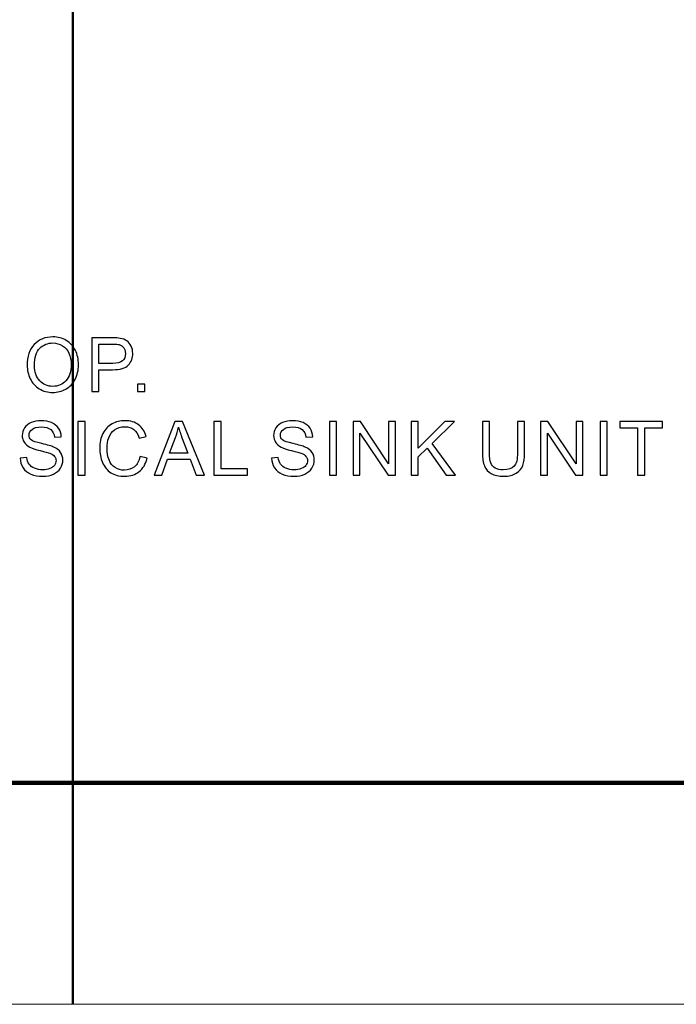
# Model space of a CAD drawing. Units: centimetres. Extents: x -44 to 62, y -51 to 24.
# Drawn here: x 7 to 14, y -24 to -13 of the extents above; entities that cross this region are included whole.
import ezdxf
from ezdxf.lldxf.tags import DXFTag

# ---------------------------------------------------------------- set-up
doc = ezdxf.new("R2010")
doc.units = ezdxf.units.CM
doc.header["$MEASUREMENT"] = 0
doc.layers.add('layer 1', color=7, linetype='Continuous')
tags = doc.linetypes.add('New Line1', pattern=[1.5, 1, -0.5]).pattern_tags.tags
tags[6:7] = [DXFTag(74, 4), DXFTag(75, 0), DXFTag(340, '0'), DXFTag(46, 1.0), DXFTag(50, 0.0), DXFTag(44, 0.0), DXFTag(45, 0.0)]
tags[4:5] = [DXFTag(74, 4), DXFTag(75, 0), DXFTag(340, '0'), DXFTag(46, 1.0), DXFTag(50, 0.0), DXFTag(44, 0.0), DXFTag(45, 0.0)]
tags = doc.linetypes.add('New Line3', pattern=[1.2, 0.5, -0.3, 0.1, -0.3]).pattern_tags.tags
tags[10:11] = [DXFTag(74, 4), DXFTag(75, 0), DXFTag(340, '0'), DXFTag(46, 1.0), DXFTag(50, 0.0), DXFTag(44, 0.0), DXFTag(45, 0.0)]
tags[8:9] = [DXFTag(74, 4), DXFTag(75, 0), DXFTag(340, '0'), DXFTag(46, 1.0), DXFTag(50, 0.0), DXFTag(44, 0.0), DXFTag(45, 0.0)]
tags[6:7] = [DXFTag(74, 4), DXFTag(75, 0), DXFTag(340, '0'), DXFTag(46, 1.0), DXFTag(50, 0.0), DXFTag(44, 0.0), DXFTag(45, 0.0)]
tags[4:5] = [DXFTag(74, 4), DXFTag(75, 0), DXFTag(340, '0'), DXFTag(46, 1.0), DXFTag(50, 0.0), DXFTag(44, 0.0), DXFTag(45, 0.0)]

msp = doc.modelspace()

# ---------------------------------------------------------------- linework, layer by layer
at = {"layer": 'layer 1', "color": 1, "lineweight": 20}
msp.add_lwpolyline([(-21.19138, -23.75958), (35.80862, -23.75958), (35.80862, 20.64042), (-21.19138, 20.64042), (-21.19138, -23.75958)], close=True, dxfattribs=at)
at = {"layer": 'layer 1', "linetype": 'New Line1', "lineweight": 120}
msp.add_lwpolyline([(-18.69138, -21.25958), (33.30862, -21.25958), (33.30862, 18.14042), (-18.69138, 18.14042), (-18.69138, -21.25958)], close=True, dxfattribs=at)
at = {"layer": 'layer 1', "linetype": 'New Line3', "lineweight": 50}
msp.add_open_spline([(7.30862, 20.64042), (7.30862, 20.64042), (7.30862, -23.75958), (7.30862, -23.75958)], degree=3, dxfattribs=at)
at = {"layer": 'layer 1'}
for points, knots in [([(6.79149, -16.54764), (6.79149, -16.44703), (6.81844, -16.36829), (6.87249, -16.31142), (6.87249, -16.31142), (6.92654, -16.25456), (6.99625, -16.22605), (7.08176, -16.22605), (7.08176, -16.22605), (7.13764, -16.22605), (7.18816, -16.23946), (7.23303, -16.26613), (7.23303, -16.26613), (7.2779, -16.29294), (7.31219, -16.33019), (7.33576, -16.37803), (7.33576, -16.37803), (7.35933, -16.42572), (7.37104, -16.48005), (7.37104, -16.54059), (7.37104, -16.54059), (7.37104, -16.60211), (7.35876, -16.65715), (7.33393, -16.70555), (7.33393, -16.70555), (7.30909, -16.75409), (7.27395, -16.79078), (7.22852, -16.81576), (7.22852, -16.81576), (7.18294, -16.84073), (7.13397, -16.85315), (7.08134, -16.85315), (7.08134, -16.85315), (7.02419, -16.85315), (6.97324, -16.83946), (6.92837, -16.81181), (6.92837, -16.81181), (6.88336, -16.78429), (6.84935, -16.74661), (6.82621, -16.69892), (6.82621, -16.69892), (6.80306, -16.65136), (6.79149, -16.60084), (6.79149, -16.54764)], [0, 0, 0, 0, 0.09090909, 0.09090909, 0.09090909, 0.09090909, 0.18181818, 0.18181818, 0.18181818, 0.18181818, 0.27272727, 0.27272727, 0.27272727, 0.27272727, 0.36363636, 0.36363636, 0.36363636, 0.36363636, 0.45454545, 0.45454545, 0.45454545, 0.45454545, 0.54545455, 0.54545455, 0.54545455, 0.54545455, 0.63636364, 0.63636364, 0.63636364, 0.63636364, 0.72727273, 0.72727273, 0.72727273, 0.72727273, 0.81818182, 0.81818182, 0.81818182, 0.81818182, 0.90909091, 0.90909091, 0.90909091, 0.90909091, 1, 1, 1, 1]), ([(6.87418, -16.54891), (6.87418, -16.62201), (6.8938, -16.67944), (6.93303, -16.72149), (6.93303, -16.72149), (6.9724, -16.76355), (7.02165, -16.78457), (7.08091, -16.78457), (7.08091, -16.78457), (7.14131, -16.78457), (7.19098, -16.7634), (7.22993, -16.72093), (7.22993, -16.72093), (7.26887, -16.67845), (7.28849, -16.6182), (7.28849, -16.54017), (7.28849, -16.54017), (7.28849, -16.49092), (7.28002, -16.44788), (7.26337, -16.41105), (7.26337, -16.41105), (7.24672, -16.37422), (7.22231, -16.34571), (7.19027, -16.32539), (7.19027, -16.32539), (7.1581, -16.30521), (7.12212, -16.29505), (7.08218, -16.29505), (7.08218, -16.29505), (7.02531, -16.29505), (6.97649, -16.31453), (6.93557, -16.35362), (6.93557, -16.35362), (6.89465, -16.39256), (6.87418, -16.45776), (6.87418, -16.54891)], [0, 0, 0, 0, 0.11111111, 0.11111111, 0.11111111, 0.11111111, 0.22222222, 0.22222222, 0.22222222, 0.22222222, 0.33333333, 0.33333333, 0.33333333, 0.33333333, 0.44444444, 0.44444444, 0.44444444, 0.44444444, 0.55555556, 0.55555556, 0.55555556, 0.55555556, 0.66666667, 0.66666667, 0.66666667, 0.66666667, 0.77777778, 0.77777778, 0.77777778, 0.77777778, 0.88888889, 0.88888889, 0.88888889, 0.88888889, 1, 1, 1, 1]), ([(7.52152, -16.84285), (7.52152, -16.84285), (7.52152, -16.23678), (7.52152, -16.23678), (7.52152, -16.23678), (7.52152, -16.23678), (7.75013, -16.23678), (7.75013, -16.23678), (7.75013, -16.23678), (7.79034, -16.23678), (7.8211, -16.23875), (7.84227, -16.24256), (7.84227, -16.24256), (7.87205, -16.2475), (7.89702, -16.25695), (7.9172, -16.27092), (7.9172, -16.27092), (7.93724, -16.28475), (7.95347, -16.30437), (7.96574, -16.32934), (7.96574, -16.32934), (7.97802, -16.35446), (7.98409, -16.38198), (7.98409, -16.41204), (7.98409, -16.41204), (7.98409, -16.46354), (7.96772, -16.50729), (7.93498, -16.54299), (7.93498, -16.54299), (7.9021, -16.57855), (7.84284, -16.59647), (7.75718, -16.59647), (7.75718, -16.59647), (7.75718, -16.59647), (7.60168, -16.59647), (7.60168, -16.59647), (7.60168, -16.59647), (7.60168, -16.59647), (7.60168, -16.84285), (7.60168, -16.84285), (7.60168, -16.84285), (7.60168, -16.84285), (7.52152, -16.84285), (7.52152, -16.84285)], [0, 0, 0, 0, 0.09090909, 0.09090909, 0.09090909, 0.09090909, 0.18181818, 0.18181818, 0.18181818, 0.18181818, 0.27272727, 0.27272727, 0.27272727, 0.27272727, 0.36363636, 0.36363636, 0.36363636, 0.36363636, 0.45454545, 0.45454545, 0.45454545, 0.45454545, 0.54545455, 0.54545455, 0.54545455, 0.54545455, 0.63636364, 0.63636364, 0.63636364, 0.63636364, 0.72727273, 0.72727273, 0.72727273, 0.72727273, 0.81818182, 0.81818182, 0.81818182, 0.81818182, 0.90909091, 0.90909091, 0.90909091, 0.90909091, 1, 1, 1, 1]), ([(7.60168, -16.52493), (7.60168, -16.52493), (7.75845, -16.52493), (7.75845, -16.52493), (7.75845, -16.52493), (7.81024, -16.52493), (7.84707, -16.51533), (7.8688, -16.496), (7.8688, -16.496), (7.89053, -16.47667), (7.9014, -16.44957), (7.9014, -16.41458), (7.9014, -16.41458), (7.9014, -16.38918), (7.89505, -16.36744), (7.88221, -16.34938), (7.88221, -16.34938), (7.86936, -16.33132), (7.85257, -16.31947), (7.83155, -16.31368), (7.83155, -16.31368), (7.818, -16.31015), (7.79316, -16.30832), (7.75676, -16.30832), (7.75676, -16.30832), (7.75676, -16.30832), (7.60168, -16.30832), (7.60168, -16.30832), (7.60168, -16.30832), (7.60168, -16.30832), (7.60168, -16.52493), (7.60168, -16.52493)], [0, 0, 0, 0, 0.125, 0.125, 0.125, 0.125, 0.25, 0.25, 0.25, 0.25, 0.375, 0.375, 0.375, 0.375, 0.5, 0.5, 0.5, 0.5, 0.625, 0.625, 0.625, 0.625, 0.75, 0.75, 0.75, 0.75, 0.875, 0.875, 0.875, 0.875, 1, 1, 1, 1]), ([(8.0358, -16.84285), (8.0358, -16.84285), (8.0358, -16.75804), (8.0358, -16.75804), (8.0358, -16.75804), (8.0358, -16.75804), (8.1206, -16.75804), (8.1206, -16.75804), (8.1206, -16.75804), (8.1206, -16.75804), (8.1206, -16.84285), (8.1206, -16.84285), (8.1206, -16.84285), (8.1206, -16.84285), (8.0358, -16.84285), (8.0358, -16.84285)], [0, 0, 0, 0, 0.25, 0.25, 0.25, 0.25, 0.5, 0.5, 0.5, 0.5, 0.75, 0.75, 0.75, 0.75, 1, 1, 1, 1]), ([(6.71273, -17.59399), (6.71273, -17.59399), (6.78837, -17.58735), (6.78837, -17.58735), (6.78837, -17.58735), (6.79189, -17.61769), (6.80022, -17.64253), (6.81334, -17.662), (6.81334, -17.662), (6.82647, -17.68148), (6.84679, -17.69714), (6.8743, -17.70913), (6.8743, -17.70913), (6.90182, -17.72113), (6.93286, -17.72705), (6.9673, -17.72705), (6.9673, -17.72705), (6.99792, -17.72705), (7.02487, -17.72254), (7.04829, -17.71351), (7.04829, -17.71351), (7.07172, -17.70434), (7.08922, -17.69192), (7.10065, -17.67611), (7.10065, -17.67611), (7.11208, -17.66017), (7.11786, -17.64295), (7.11786, -17.62418), (7.11786, -17.62418), (7.11786, -17.60513), (7.11236, -17.58862), (7.10121, -17.57437), (7.10121, -17.57437), (7.0902, -17.56012), (7.072, -17.54827), (7.04674, -17.53867), (7.04674, -17.53867), (7.03037, -17.53232), (6.99453, -17.52244), (6.93879, -17.50904), (6.93879, -17.50904), (6.88319, -17.49563), (6.84411, -17.48307), (6.82181, -17.47122), (6.82181, -17.47122), (6.79288, -17.45612), (6.77129, -17.43721), (6.75704, -17.41477), (6.75704, -17.41477), (6.74293, -17.39234), (6.73587, -17.36722), (6.73587, -17.33928), (6.73587, -17.33928), (6.73587, -17.3088), (6.74448, -17.28015), (6.76184, -17.25362), (6.76184, -17.25362), (6.77919, -17.22695), (6.80459, -17.20678), (6.8379, -17.19295), (6.8379, -17.19295), (6.87134, -17.17926), (6.90831, -17.17234), (6.94909, -17.17234), (6.94909, -17.17234), (6.99411, -17.17234), (7.03362, -17.17954), (7.06805, -17.19408), (7.06805, -17.19408), (7.10234, -17.20847), (7.12873, -17.22978), (7.14721, -17.25786), (7.14721, -17.25786), (7.16556, -17.28594), (7.17558, -17.31783), (7.17699, -17.35339), (7.17699, -17.35339), (7.17699, -17.35339), (7.10008, -17.35918), (7.10008, -17.35918), (7.10008, -17.35918), (7.09585, -17.32093), (7.08188, -17.29187), (7.05803, -17.27239), (7.05803, -17.27239), (7.03418, -17.25278), (6.99905, -17.24304), (6.95248, -17.24304), (6.95248, -17.24304), (6.90394, -17.24304), (6.86866, -17.25193), (6.84636, -17.26971), (6.84636, -17.26971), (6.82421, -17.28749), (6.81306, -17.30894), (6.81306, -17.33392), (6.81306, -17.33392), (6.81306, -17.35579), (6.82096, -17.37371), (6.83663, -17.38768), (6.83663, -17.38768), (6.85215, -17.40179), (6.89237, -17.41619), (6.95756, -17.43086), (6.95756, -17.43086), (7.02275, -17.44568), (7.06748, -17.45852), (7.09176, -17.46953), (7.09176, -17.46953), (7.12703, -17.48589), (7.15314, -17.5065), (7.16993, -17.53133), (7.16993, -17.53133), (7.18672, -17.55631), (7.19505, -17.5851), (7.19505, -17.61755), (7.19505, -17.61755), (7.19505, -17.64987), (7.18588, -17.68021), (7.16739, -17.70871), (7.16739, -17.70871), (7.14891, -17.73721), (7.12238, -17.75937), (7.0878, -17.77531), (7.0878, -17.77531), (7.05323, -17.79112), (7.01429, -17.79902), (6.97111, -17.79902), (6.97111, -17.79902), (6.91621, -17.79902), (6.87021, -17.79112), (6.83324, -17.77503), (6.83324, -17.77503), (6.79613, -17.75909), (6.76706, -17.7351), (6.74589, -17.70292), (6.74589, -17.70292), (6.72487, -17.67089), (6.71372, -17.63448), (6.71273, -17.59399)], [0, 0, 0, 0, 0.02857143, 0.02857143, 0.02857143, 0.02857143, 0.05714286, 0.05714286, 0.05714286, 0.05714286, 0.08571429, 0.08571429, 0.08571429, 0.08571429, 0.11428571, 0.11428571, 0.11428571, 0.11428571, 0.14285714, 0.14285714, 0.14285714, 0.14285714, 0.17142857, 0.17142857, 0.17142857, 0.17142857, 0.2, 0.2, 0.2, 0.2, 0.22857143, 0.22857143, 0.22857143, 0.22857143, 0.25714286, 0.25714286, 0.25714286, 0.25714286, 0.28571429, 0.28571429, 0.28571429, 0.28571429, 0.31428571, 0.31428571, 0.31428571, 0.31428571, 0.34285714, 0.34285714, 0.34285714, 0.34285714, 0.37142857, 0.37142857, 0.37142857, 0.37142857, 0.4, 0.4, 0.4, 0.4, 0.42857143, 0.42857143, 0.42857143, 0.42857143, 0.45714286, 0.45714286, 0.45714286, 0.45714286, 0.48571429, 0.48571429, 0.48571429, 0.48571429, 0.51428571, 0.51428571, 0.51428571, 0.51428571, 0.54285714, 0.54285714, 0.54285714, 0.54285714, 0.57142857, 0.57142857, 0.57142857, 0.57142857, 0.6, 0.6, 0.6, 0.6, 0.62857143, 0.62857143, 0.62857143, 0.62857143, 0.65714286, 0.65714286, 0.65714286, 0.65714286, 0.68571429, 0.68571429, 0.68571429, 0.68571429, 0.71428571, 0.71428571, 0.71428571, 0.71428571, 0.74285714, 0.74285714, 0.74285714, 0.74285714, 0.77142857, 0.77142857, 0.77142857, 0.77142857, 0.8, 0.8, 0.8, 0.8, 0.82857143, 0.82857143, 0.82857143, 0.82857143, 0.85714286, 0.85714286, 0.85714286, 0.85714286, 0.88571429, 0.88571429, 0.88571429, 0.88571429, 0.91428571, 0.91428571, 0.91428571, 0.91428571, 0.94285714, 0.94285714, 0.94285714, 0.94285714, 0.97142857, 0.97142857, 0.97142857, 0.97142857, 1, 1, 1, 1]), ([(7.36543, -17.78872), (7.36543, -17.78872), (7.36543, -17.18265), (7.36543, -17.18265), (7.36543, -17.18265), (7.36543, -17.18265), (7.44558, -17.18265), (7.44558, -17.18265), (7.44558, -17.18265), (7.44558, -17.18265), (7.44558, -17.78872), (7.44558, -17.78872), (7.44558, -17.78872), (7.44558, -17.78872), (7.36543, -17.78872), (7.36543, -17.78872)], [0, 0, 0, 0, 0.25, 0.25, 0.25, 0.25, 0.5, 0.5, 0.5, 0.5, 0.75, 0.75, 0.75, 0.75, 1, 1, 1, 1]), ([(8.06639, -17.57621), (8.06639, -17.57621), (8.14668, -17.59653), (8.14668, -17.59653), (8.14668, -17.59653), (8.12989, -17.66228), (8.09955, -17.71252), (8.05595, -17.74723), (8.05595, -17.74723), (8.0122, -17.78181), (7.95886, -17.79902), (7.89565, -17.79902), (7.89565, -17.79902), (7.83031, -17.79902), (7.77725, -17.78576), (7.73633, -17.75923), (7.73633, -17.75923), (7.69541, -17.73256), (7.66422, -17.69403), (7.64291, -17.64366), (7.64291, -17.64366), (7.62161, -17.59314), (7.61088, -17.53895), (7.61088, -17.4811), (7.61088, -17.4811), (7.61088, -17.41802), (7.62288, -17.36299), (7.64701, -17.316), (7.64701, -17.316), (7.67114, -17.26901), (7.70543, -17.2333), (7.75002, -17.20889), (7.75002, -17.20889), (7.79447, -17.18448), (7.84343, -17.17234), (7.89692, -17.17234), (7.89692, -17.17234), (7.95759, -17.17234), (8.00854, -17.18773), (8.04988, -17.21863), (8.04988, -17.21863), (8.09123, -17.24953), (8.12001, -17.29285), (8.13624, -17.34887), (8.13624, -17.34887), (8.13624, -17.34887), (8.05736, -17.3675), (8.05736, -17.3675), (8.05736, -17.3675), (8.04325, -17.32333), (8.02293, -17.2913), (7.99612, -17.27112), (7.99612, -17.27112), (7.96945, -17.25094), (7.93586, -17.24092), (7.89522, -17.24092), (7.89522, -17.24092), (7.84866, -17.24092), (7.80985, -17.25207), (7.77852, -17.27437), (7.77852, -17.27437), (7.7472, -17.2968), (7.72518, -17.32672), (7.71262, -17.3644), (7.71262, -17.3644), (7.69992, -17.40193), (7.69357, -17.44074), (7.69357, -17.48067), (7.69357, -17.48067), (7.69357, -17.53232), (7.70105, -17.57719), (7.71601, -17.61572), (7.71601, -17.61572), (7.73111, -17.6541), (7.75439, -17.68289), (7.78614, -17.70194), (7.78614, -17.70194), (7.81789, -17.72099), (7.85218, -17.73044), (7.88915, -17.73044), (7.88915, -17.73044), (7.93403, -17.73044), (7.97199, -17.71746), (8.00317, -17.69164), (8.00317, -17.69164), (8.03436, -17.66567), (8.05538, -17.62715), (8.06639, -17.57621)], [0, 0, 0, 0, 0.04545455, 0.04545455, 0.04545455, 0.04545455, 0.09090909, 0.09090909, 0.09090909, 0.09090909, 0.13636364, 0.13636364, 0.13636364, 0.13636364, 0.18181818, 0.18181818, 0.18181818, 0.18181818, 0.22727273, 0.22727273, 0.22727273, 0.22727273, 0.27272727, 0.27272727, 0.27272727, 0.27272727, 0.31818182, 0.31818182, 0.31818182, 0.31818182, 0.36363636, 0.36363636, 0.36363636, 0.36363636, 0.40909091, 0.40909091, 0.40909091, 0.40909091, 0.45454545, 0.45454545, 0.45454545, 0.45454545, 0.5, 0.5, 0.5, 0.5, 0.54545455, 0.54545455, 0.54545455, 0.54545455, 0.59090909, 0.59090909, 0.59090909, 0.59090909, 0.63636364, 0.63636364, 0.63636364, 0.63636364, 0.68181818, 0.68181818, 0.68181818, 0.68181818, 0.72727273, 0.72727273, 0.72727273, 0.72727273, 0.77272727, 0.77272727, 0.77272727, 0.77272727, 0.81818182, 0.81818182, 0.81818182, 0.81818182, 0.86363636, 0.86363636, 0.86363636, 0.86363636, 0.90909091, 0.90909091, 0.90909091, 0.90909091, 0.95454545, 0.95454545, 0.95454545, 0.95454545, 1, 1, 1, 1]), ([(8.22591, -17.78872), (8.22591, -17.78872), (8.45874, -17.18265), (8.45874, -17.18265), (8.45874, -17.18265), (8.45874, -17.18265), (8.5451, -17.18265), (8.5451, -17.18265), (8.5451, -17.18265), (8.5451, -17.18265), (8.79318, -17.78872), (8.79318, -17.78872), (8.79318, -17.78872), (8.79318, -17.78872), (8.70174, -17.78872), (8.70174, -17.78872), (8.70174, -17.78872), (8.70174, -17.78872), (8.63104, -17.60513), (8.63104, -17.60513), (8.63104, -17.60513), (8.63104, -17.60513), (8.37761, -17.60513), (8.37761, -17.60513), (8.37761, -17.60513), (8.37761, -17.60513), (8.31114, -17.78872), (8.31114, -17.78872), (8.31114, -17.78872), (8.31114, -17.78872), (8.22591, -17.78872), (8.22591, -17.78872)], [0, 0, 0, 0, 0.125, 0.125, 0.125, 0.125, 0.25, 0.25, 0.25, 0.25, 0.375, 0.375, 0.375, 0.375, 0.5, 0.5, 0.5, 0.5, 0.625, 0.625, 0.625, 0.625, 0.75, 0.75, 0.75, 0.75, 0.875, 0.875, 0.875, 0.875, 1, 1, 1, 1]), ([(8.90091, -17.78872), (8.90091, -17.78872), (8.90091, -17.18265), (8.90091, -17.18265), (8.90091, -17.18265), (8.90091, -17.18265), (8.9812, -17.18265), (8.9812, -17.18265), (8.9812, -17.18265), (8.9812, -17.18265), (8.9812, -17.71718), (8.9812, -17.71718), (8.9812, -17.71718), (8.9812, -17.71718), (9.27965, -17.71718), (9.27965, -17.71718), (9.27965, -17.71718), (9.27965, -17.71718), (9.27965, -17.78872), (9.27965, -17.78872), (9.27965, -17.78872), (9.27965, -17.78872), (8.90091, -17.78872), (8.90091, -17.78872)], [0, 0, 0, 0, 0.16666667, 0.16666667, 0.16666667, 0.16666667, 0.33333333, 0.33333333, 0.33333333, 0.33333333, 0.5, 0.5, 0.5, 0.5, 0.66666667, 0.66666667, 0.66666667, 0.66666667, 0.83333333, 0.83333333, 0.83333333, 0.83333333, 1, 1, 1, 1]), ([(9.55171, -17.59399), (9.55171, -17.59399), (9.62735, -17.58735), (9.62735, -17.58735), (9.62735, -17.58735), (9.63087, -17.61769), (9.6392, -17.64253), (9.65232, -17.662), (9.65232, -17.662), (9.66545, -17.68148), (9.68577, -17.69714), (9.71328, -17.70913), (9.71328, -17.70913), (9.7408, -17.72113), (9.77184, -17.72705), (9.80628, -17.72705), (9.80628, -17.72705), (9.8369, -17.72705), (9.86385, -17.72254), (9.88727, -17.71351), (9.88727, -17.71351), (9.9107, -17.70434), (9.9282, -17.69192), (9.93963, -17.67611), (9.93963, -17.67611), (9.95106, -17.66017), (9.95684, -17.64295), (9.95684, -17.62418), (9.95684, -17.62418), (9.95684, -17.60513), (9.95134, -17.58862), (9.94019, -17.57437), (9.94019, -17.57437), (9.92918, -17.56012), (9.91098, -17.54827), (9.88572, -17.53867), (9.88572, -17.53867), (9.86935, -17.53232), (9.83351, -17.52244), (9.77777, -17.50904), (9.77777, -17.50904), (9.72217, -17.49563), (9.68309, -17.48307), (9.66079, -17.47122), (9.66079, -17.47122), (9.63186, -17.45612), (9.61027, -17.43721), (9.59602, -17.41477), (9.59602, -17.41477), (9.58191, -17.39234), (9.57485, -17.36722), (9.57485, -17.33928), (9.57485, -17.33928), (9.57485, -17.3088), (9.58346, -17.28015), (9.60082, -17.25362), (9.60082, -17.25362), (9.61817, -17.22695), (9.64357, -17.20678), (9.67688, -17.19295), (9.67688, -17.19295), (9.71032, -17.17926), (9.74729, -17.17234), (9.78807, -17.17234), (9.78807, -17.17234), (9.83309, -17.17234), (9.8726, -17.17954), (9.90703, -17.19408), (9.90703, -17.19408), (9.94132, -17.20847), (9.96771, -17.22978), (9.98619, -17.25786), (9.98619, -17.25786), (10.00454, -17.28594), (10.01456, -17.31783), (10.01597, -17.35339), (10.01597, -17.35339), (10.01597, -17.35339), (9.93906, -17.35918), (9.93906, -17.35918), (9.93906, -17.35918), (9.93483, -17.32093), (9.92086, -17.29187), (9.89701, -17.27239), (9.89701, -17.27239), (9.87316, -17.25278), (9.83803, -17.24304), (9.79146, -17.24304), (9.79146, -17.24304), (9.74292, -17.24304), (9.70764, -17.25193), (9.68534, -17.26971), (9.68534, -17.26971), (9.66319, -17.28749), (9.65204, -17.30894), (9.65204, -17.33392), (9.65204, -17.33392), (9.65204, -17.35579), (9.65994, -17.37371), (9.67561, -17.38768), (9.67561, -17.38768), (9.69113, -17.40179), (9.73135, -17.41619), (9.79654, -17.43086), (9.79654, -17.43086), (9.86173, -17.44568), (9.90646, -17.45852), (9.93074, -17.46953), (9.93074, -17.46953), (9.96601, -17.48589), (9.99212, -17.5065), (10.00891, -17.53133), (10.00891, -17.53133), (10.0257, -17.55631), (10.03403, -17.5851), (10.03403, -17.61755), (10.03403, -17.61755), (10.03403, -17.64987), (10.02486, -17.68021), (10.00637, -17.70871), (10.00637, -17.70871), (9.98789, -17.73721), (9.96136, -17.75937), (9.92678, -17.77531), (9.92678, -17.77531), (9.89221, -17.79112), (9.85327, -17.79902), (9.81009, -17.79902), (9.81009, -17.79902), (9.75519, -17.79902), (9.70919, -17.79112), (9.67222, -17.77503), (9.67222, -17.77503), (9.63511, -17.75909), (9.60604, -17.7351), (9.58487, -17.70292), (9.58487, -17.70292), (9.56385, -17.67089), (9.5527, -17.63448), (9.55171, -17.59399)], [0, 0, 0, 0, 0.02857143, 0.02857143, 0.02857143, 0.02857143, 0.05714286, 0.05714286, 0.05714286, 0.05714286, 0.08571429, 0.08571429, 0.08571429, 0.08571429, 0.11428571, 0.11428571, 0.11428571, 0.11428571, 0.14285714, 0.14285714, 0.14285714, 0.14285714, 0.17142857, 0.17142857, 0.17142857, 0.17142857, 0.2, 0.2, 0.2, 0.2, 0.22857143, 0.22857143, 0.22857143, 0.22857143, 0.25714286, 0.25714286, 0.25714286, 0.25714286, 0.28571429, 0.28571429, 0.28571429, 0.28571429, 0.31428571, 0.31428571, 0.31428571, 0.31428571, 0.34285714, 0.34285714, 0.34285714, 0.34285714, 0.37142857, 0.37142857, 0.37142857, 0.37142857, 0.4, 0.4, 0.4, 0.4, 0.42857143, 0.42857143, 0.42857143, 0.42857143, 0.45714286, 0.45714286, 0.45714286, 0.45714286, 0.48571429, 0.48571429, 0.48571429, 0.48571429, 0.51428571, 0.51428571, 0.51428571, 0.51428571, 0.54285714, 0.54285714, 0.54285714, 0.54285714, 0.57142857, 0.57142857, 0.57142857, 0.57142857, 0.6, 0.6, 0.6, 0.6, 0.62857143, 0.62857143, 0.62857143, 0.62857143, 0.65714286, 0.65714286, 0.65714286, 0.65714286, 0.68571429, 0.68571429, 0.68571429, 0.68571429, 0.71428571, 0.71428571, 0.71428571, 0.71428571, 0.74285714, 0.74285714, 0.74285714, 0.74285714, 0.77142857, 0.77142857, 0.77142857, 0.77142857, 0.8, 0.8, 0.8, 0.8, 0.82857143, 0.82857143, 0.82857143, 0.82857143, 0.85714286, 0.85714286, 0.85714286, 0.85714286, 0.88571429, 0.88571429, 0.88571429, 0.88571429, 0.91428571, 0.91428571, 0.91428571, 0.91428571, 0.94285714, 0.94285714, 0.94285714, 0.94285714, 0.97142857, 0.97142857, 0.97142857, 0.97142857, 1, 1, 1, 1]), ([(10.20441, -17.78872), (10.20441, -17.78872), (10.20441, -17.18265), (10.20441, -17.18265), (10.20441, -17.18265), (10.20441, -17.18265), (10.28456, -17.18265), (10.28456, -17.18265), (10.28456, -17.18265), (10.28456, -17.18265), (10.28456, -17.78872), (10.28456, -17.78872), (10.28456, -17.78872), (10.28456, -17.78872), (10.20441, -17.78872), (10.20441, -17.78872)], [0, 0, 0, 0, 0.25, 0.25, 0.25, 0.25, 0.5, 0.5, 0.5, 0.5, 0.75, 0.75, 0.75, 0.75, 1, 1, 1, 1]), ([(10.47216, -17.78872), (10.47216, -17.78872), (10.47216, -17.18265), (10.47216, -17.18265), (10.47216, -17.18265), (10.47216, -17.18265), (10.55443, -17.18265), (10.55443, -17.18265), (10.55443, -17.18265), (10.55443, -17.18265), (10.87277, -17.65847), (10.87277, -17.65847), (10.87277, -17.65847), (10.87277, -17.65847), (10.87277, -17.18265), (10.87277, -17.18265), (10.87277, -17.18265), (10.87277, -17.18265), (10.94968, -17.18265), (10.94968, -17.18265), (10.94968, -17.18265), (10.94968, -17.18265), (10.94968, -17.78872), (10.94968, -17.78872), (10.94968, -17.78872), (10.94968, -17.78872), (10.86741, -17.78872), (10.86741, -17.78872), (10.86741, -17.78872), (10.86741, -17.78872), (10.54906, -17.31247), (10.54906, -17.31247), (10.54906, -17.31247), (10.54906, -17.31247), (10.54906, -17.78872), (10.54906, -17.78872), (10.54906, -17.78872), (10.54906, -17.78872), (10.47216, -17.78872), (10.47216, -17.78872)], [0, 0, 0, 0, 0.1, 0.1, 0.1, 0.1, 0.2, 0.2, 0.2, 0.2, 0.3, 0.3, 0.3, 0.3, 0.4, 0.4, 0.4, 0.4, 0.5, 0.5, 0.5, 0.5, 0.6, 0.6, 0.6, 0.6, 0.7, 0.7, 0.7, 0.7, 0.8, 0.8, 0.8, 0.8, 0.9, 0.9, 0.9, 0.9, 1, 1, 1, 1]), ([(11.12811, -17.78872), (11.12811, -17.78872), (11.12811, -17.18265), (11.12811, -17.18265), (11.12811, -17.18265), (11.12811, -17.18265), (11.2084, -17.18265), (11.2084, -17.18265), (11.2084, -17.18265), (11.2084, -17.18265), (11.2084, -17.48321), (11.2084, -17.48321), (11.2084, -17.48321), (11.2084, -17.48321), (11.50939, -17.18265), (11.50939, -17.18265), (11.50939, -17.18265), (11.50939, -17.18265), (11.61805, -17.18265), (11.61805, -17.18265), (11.61805, -17.18265), (11.61805, -17.18265), (11.36376, -17.42818), (11.36376, -17.42818), (11.36376, -17.42818), (11.36376, -17.42818), (11.6292, -17.78872), (11.6292, -17.78872), (11.6292, -17.78872), (11.6292, -17.78872), (11.52336, -17.78872), (11.52336, -17.78872), (11.52336, -17.78872), (11.52336, -17.78872), (11.3076, -17.48194), (11.3076, -17.48194), (11.3076, -17.48194), (11.3076, -17.48194), (11.2084, -17.57875), (11.2084, -17.57875), (11.2084, -17.57875), (11.2084, -17.57875), (11.2084, -17.78872), (11.2084, -17.78872), (11.2084, -17.78872), (11.2084, -17.78872), (11.12811, -17.78872), (11.12811, -17.78872)], [0, 0, 0, 0, 0.08333333, 0.08333333, 0.08333333, 0.08333333, 0.16666667, 0.16666667, 0.16666667, 0.16666667, 0.25, 0.25, 0.25, 0.25, 0.33333333, 0.33333333, 0.33333333, 0.33333333, 0.41666667, 0.41666667, 0.41666667, 0.41666667, 0.5, 0.5, 0.5, 0.5, 0.58333333, 0.58333333, 0.58333333, 0.58333333, 0.66666667, 0.66666667, 0.66666667, 0.66666667, 0.75, 0.75, 0.75, 0.75, 0.83333333, 0.83333333, 0.83333333, 0.83333333, 0.91666667, 0.91666667, 0.91666667, 0.91666667, 1, 1, 1, 1]), ([(12.32911, -17.18265), (12.32911, -17.18265), (12.4094, -17.18265), (12.4094, -17.18265), (12.4094, -17.18265), (12.4094, -17.18265), (12.4094, -17.53288), (12.4094, -17.53288), (12.4094, -17.53288), (12.4094, -17.5937), (12.40249, -17.6421), (12.38866, -17.67795), (12.38866, -17.67795), (12.37483, -17.71379), (12.34999, -17.74286), (12.31401, -17.7653), (12.31401, -17.7653), (12.27802, -17.78787), (12.23089, -17.79902), (12.17247, -17.79902), (12.17247, -17.79902), (12.11575, -17.79902), (12.06918, -17.78928), (12.0332, -17.76967), (12.0332, -17.76967), (11.99707, -17.7502), (11.97125, -17.72183), (11.95587, -17.68472), (11.95587, -17.68472), (11.94034, -17.64761), (11.93272, -17.59709), (11.93272, -17.53288), (11.93272, -17.53288), (11.93272, -17.53288), (11.93272, -17.18265), (11.93272, -17.18265), (11.93272, -17.18265), (11.93272, -17.18265), (12.01288, -17.18265), (12.01288, -17.18265), (12.01288, -17.18265), (12.01288, -17.18265), (12.01288, -17.53246), (12.01288, -17.53246), (12.01288, -17.53246), (12.01288, -17.5851), (12.01782, -17.6239), (12.02755, -17.64874), (12.02755, -17.64874), (12.03729, -17.67371), (12.05422, -17.69291), (12.07793, -17.70645), (12.07793, -17.70645), (12.10178, -17.72), (12.13099, -17.72677), (12.16542, -17.72677), (12.16542, -17.72677), (12.2244, -17.72677), (12.26645, -17.71337), (12.29157, -17.68656), (12.29157, -17.68656), (12.31655, -17.65989), (12.32911, -17.60852), (12.32911, -17.53246), (12.32911, -17.53246), (12.32911, -17.53246), (12.32911, -17.18265), (12.32911, -17.18265)], [0, 0, 0, 0, 0.05882353, 0.05882353, 0.05882353, 0.05882353, 0.11764706, 0.11764706, 0.11764706, 0.11764706, 0.17647059, 0.17647059, 0.17647059, 0.17647059, 0.23529412, 0.23529412, 0.23529412, 0.23529412, 0.29411765, 0.29411765, 0.29411765, 0.29411765, 0.35294118, 0.35294118, 0.35294118, 0.35294118, 0.41176471, 0.41176471, 0.41176471, 0.41176471, 0.47058824, 0.47058824, 0.47058824, 0.47058824, 0.52941176, 0.52941176, 0.52941176, 0.52941176, 0.58823529, 0.58823529, 0.58823529, 0.58823529, 0.64705882, 0.64705882, 0.64705882, 0.64705882, 0.70588235, 0.70588235, 0.70588235, 0.70588235, 0.76470588, 0.76470588, 0.76470588, 0.76470588, 0.82352941, 0.82352941, 0.82352941, 0.82352941, 0.88235294, 0.88235294, 0.88235294, 0.88235294, 0.94117647, 0.94117647, 0.94117647, 0.94117647, 1, 1, 1, 1]), ([(12.5891, -17.78872), (12.5891, -17.78872), (12.5891, -17.18265), (12.5891, -17.18265), (12.5891, -17.18265), (12.5891, -17.18265), (12.67137, -17.18265), (12.67137, -17.18265), (12.67137, -17.18265), (12.67137, -17.18265), (12.98971, -17.65847), (12.98971, -17.65847), (12.98971, -17.65847), (12.98971, -17.65847), (12.98971, -17.18265), (12.98971, -17.18265), (12.98971, -17.18265), (12.98971, -17.18265), (13.06662, -17.18265), (13.06662, -17.18265), (13.06662, -17.18265), (13.06662, -17.18265), (13.06662, -17.78872), (13.06662, -17.78872), (13.06662, -17.78872), (13.06662, -17.78872), (12.98435, -17.78872), (12.98435, -17.78872), (12.98435, -17.78872), (12.98435, -17.78872), (12.666, -17.31247), (12.666, -17.31247), (12.666, -17.31247), (12.666, -17.31247), (12.666, -17.78872), (12.666, -17.78872), (12.666, -17.78872), (12.666, -17.78872), (12.5891, -17.78872), (12.5891, -17.78872)], [0, 0, 0, 0, 0.1, 0.1, 0.1, 0.1, 0.2, 0.2, 0.2, 0.2, 0.3, 0.3, 0.3, 0.3, 0.4, 0.4, 0.4, 0.4, 0.5, 0.5, 0.5, 0.5, 0.6, 0.6, 0.6, 0.6, 0.7, 0.7, 0.7, 0.7, 0.8, 0.8, 0.8, 0.8, 0.9, 0.9, 0.9, 0.9, 1, 1, 1, 1]), ([(13.26212, -17.78872), (13.26212, -17.78872), (13.26212, -17.18265), (13.26212, -17.18265), (13.26212, -17.18265), (13.26212, -17.18265), (13.34227, -17.18265), (13.34227, -17.18265), (13.34227, -17.18265), (13.34227, -17.18265), (13.34227, -17.78872), (13.34227, -17.78872), (13.34227, -17.78872), (13.34227, -17.78872), (13.26212, -17.78872), (13.26212, -17.78872)], [0, 0, 0, 0, 0.25, 0.25, 0.25, 0.25, 0.5, 0.5, 0.5, 0.5, 0.75, 0.75, 0.75, 0.75, 1, 1, 1, 1]), ([(13.68495, -17.78872), (13.68495, -17.78872), (13.68495, -17.25419), (13.68495, -17.25419), (13.68495, -17.25419), (13.68495, -17.25419), (13.48528, -17.25419), (13.48528, -17.25419), (13.48528, -17.25419), (13.48528, -17.25419), (13.48528, -17.18265), (13.48528, -17.18265), (13.48528, -17.18265), (13.48528, -17.18265), (13.96562, -17.18265), (13.96562, -17.18265), (13.96562, -17.18265), (13.96562, -17.18265), (13.96562, -17.25419), (13.96562, -17.25419), (13.96562, -17.25419), (13.96562, -17.25419), (13.7651, -17.25419), (13.7651, -17.25419), (13.7651, -17.25419), (13.7651, -17.25419), (13.7651, -17.78872), (13.7651, -17.78872), (13.7651, -17.78872), (13.7651, -17.78872), (13.68495, -17.78872), (13.68495, -17.78872)], [0, 0, 0, 0, 0.125, 0.125, 0.125, 0.125, 0.25, 0.25, 0.25, 0.25, 0.375, 0.375, 0.375, 0.375, 0.5, 0.5, 0.5, 0.5, 0.625, 0.625, 0.625, 0.625, 0.75, 0.75, 0.75, 0.75, 0.875, 0.875, 0.875, 0.875, 1, 1, 1, 1]), ([(8.40075, -17.5398), (8.40075, -17.5398), (8.60635, -17.5398), (8.60635, -17.5398), (8.60635, -17.5398), (8.60635, -17.5398), (8.54299, -17.37202), (8.54299, -17.37202), (8.54299, -17.37202), (8.5238, -17.32108), (8.5094, -17.27917), (8.50009, -17.24629), (8.50009, -17.24629), (8.49233, -17.28523), (8.48146, -17.32376), (8.46735, -17.36214), (8.46735, -17.36214), (8.46735, -17.36214), (8.40075, -17.5398), (8.40075, -17.5398)], [0, 0, 0, 0, 0.2, 0.2, 0.2, 0.2, 0.4, 0.4, 0.4, 0.4, 0.6, 0.6, 0.6, 0.6, 0.8, 0.8, 0.8, 0.8, 1, 1, 1, 1])]:
    msp.add_open_spline(points, degree=3, knots=knots, dxfattribs=at)

doc.saveas('drawing.dxf')
